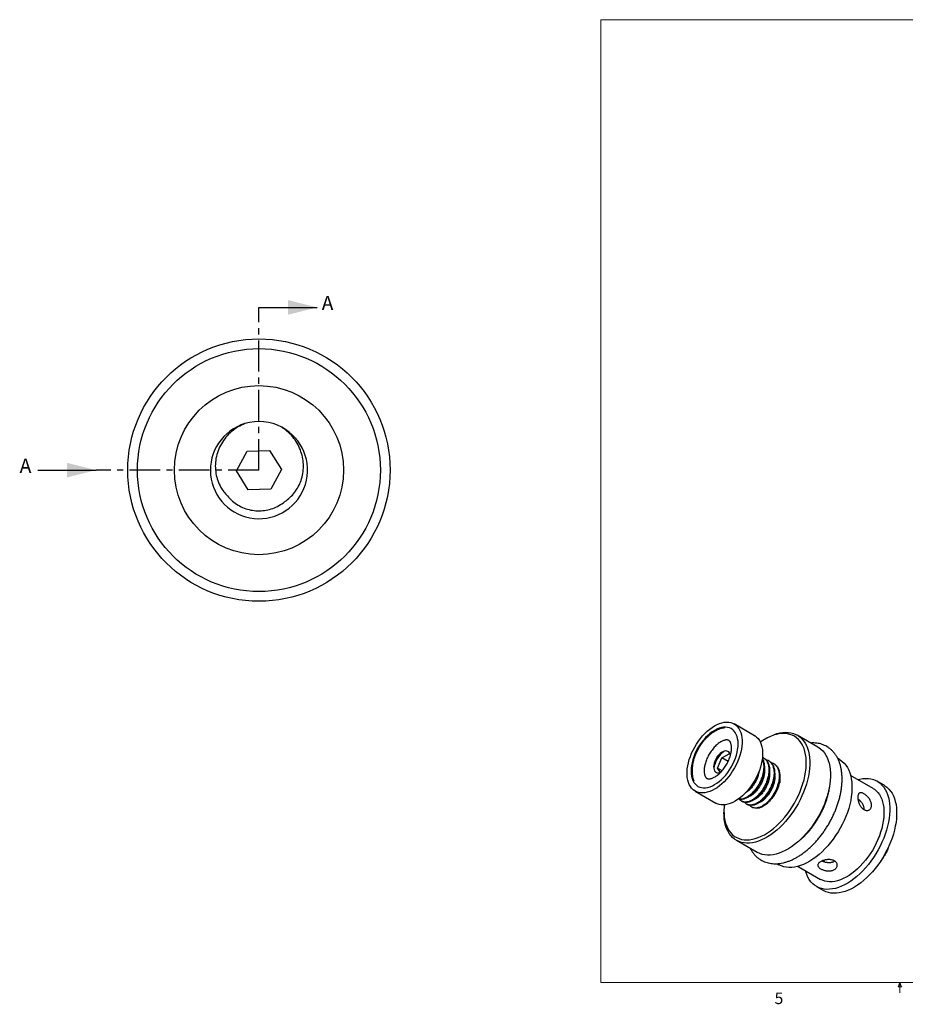
# Model space of a CAD drawing. Units: millimetres. Extents: x -111 to 270, y 5 to 208.
# Drawn here: x -111 to 71, y 5 to 208 of the extents above; entities that cross this region are included whole.
import ezdxf

# ---------------------------------------------------------------- set-up
doc = ezdxf.new("R2010")
doc.units = ezdxf.units.MM
doc.linetypes.add('CENTER', pattern=[10.16, 6.35, -1.27, 1.27, -1.27])
doc.styles.add('SLDTEXTSTYLE0', font='TXT', dxfattribs={"width": 0.75})

msp = doc.modelspace()

# ---------------------------------------------------------------- linework, layer by layer
at = {"color": 7, "linetype": 'Continuous', "lineweight": 18}
for p, q in [((8.38, 208.08), (270, 208.08)), ((8.38, 208.08), (8.38, 9.96)), ((270, 9.96), (8.38, 9.96)), ((69.63, 9.08), (69.97, 9.96)), ((70.29, 9.08), (69.63, 9.08)), ((69.97, 9.96), (69.97, 7.8)), ((69.97, 9.96), (70.29, 9.08))]:
    msp.add_line(p, q, dxfattribs=at)
at = {"color": 7, "linetype": 'CENTER', "lineweight": 25}
for q in [(-61.96, 148.87), (-95.43, 115.39)]:
    msp.add_line((-61.96, 115.39), q, dxfattribs=at)
at = {"color": 7, "linetype": 'Continuous', "lineweight": 25}
for p, q in [((-61.96, 148.87), (-49.96, 148.87)), ((-66.57, 115.25), (-64.38, 119.32)), ((-64.38, 119.32), (-59.77, 119.45)), ((-59.77, 119.45), (-57.34, 115.53)), ((-57.34, 115.53), (-59.53, 111.46)), ((-107.43, 115.39), (-95.43, 115.39)), ((-64.15, 111.32), (-66.57, 115.25)), ((-59.53, 111.46), (-64.15, 111.32)), ((40.06, 60.73), (35.82, 63.18)), ((53.1, 58.4), (48.82, 60.87)), ((42.57, 60.25), (42.22, 60.05)), ((33.31, 56.16), (34.94, 57.05)), ((34.94, 57.05), (35.06, 56.86)), ((32.45, 54.06), (33.31, 56.16)), ((34.59, 55.42), (33.31, 56.16)), ((41.96, 56.17), (41.82, 56.25)), ((43.02, 55.56), (42.89, 55.64)), ((44.08, 54.95), (43.95, 55.02)), ((57.52, 55.85), (57.16, 56.05)), ((33.01, 53.17), (32.45, 54.06)), ((33.36, 53.53), (32.45, 54.06)), ((64.45, 49.89), (59.82, 52.56)), ((66.71, 50.54), (65.3, 51.36)), ((27.82, 49.32), (32.06, 46.87)), ((37.36, 47.28), (37.49, 47.2)), ((38.42, 46.67), (38.55, 46.59)), ((61.41, 47.28), (61.74, 47.4)), ((33.73, 45.35), (33.73, 44.94)), ((39.48, 46.06), (39.61, 45.98)), ((36.32, 39.22), (40.6, 36.75)), ((67.26, 37.16), (66.99, 36.43)), ((44.67, 34.4), (45.02, 34.2)), ((49.02, 33.85), (53.65, 31.18)), ((52.8, 29.71), (54.21, 28.89))]:
    msp.add_line(p, q, dxfattribs=at)
at = {"color": 7, "linetype": 'Continuous', "lineweight": 25, "flags": 128}
for points in [[(26.84, 50.28), (26.62, 50.68), (26.44, 51.13), (26.3, 51.61), (26.21, 52.14), (26.17, 52.7), (26.17, 53.28), (26.21, 53.89), (26.3, 54.52), (26.44, 55.16), (26.61, 55.82), (26.83, 56.47), (27.1, 57.12), (27.39, 57.77), (27.73, 58.41), (28.09, 59.02), (28.49, 59.62), (28.91, 60.18), (29.36, 60.72), (29.83, 61.22), (30.31, 61.68), (30.81, 62.1), (31.31, 62.46), (31.82, 62.78), (32.32, 63.05), (32.83, 63.26), (33.32, 63.42), (33.8, 63.52), (34.27, 63.55), (34.72, 63.53), (35.14, 63.46), (35.54, 63.32), (35.9, 63.13), (36.24, 62.88), (36.54, 62.58), (36.8, 62.22), (37.02, 61.82), (37.2, 61.38), (37.33, 60.89), (37.42, 60.37), (37.47, 59.81), (37.47, 59.22), (37.42, 58.61), (37.33, 57.98), (37.2, 57.34), (37.02, 56.69), (36.8, 56.03), (36.54, 55.38), (36.24, 54.73), (35.91, 54.1), (35.54, 53.48), (35.14, 52.89), (34.72, 52.32), (34.27, 51.78), (33.8, 51.28), (33.32, 50.82), (32.83, 50.41), (32.32, 50.04), (31.82, 49.72), (31.31, 49.45), (30.81, 49.24), (30.31, 49.09), (29.83, 48.99), (29.36, 48.95), (28.92, 48.97), (28.49, 49.05), (28.1, 49.18), (27.73, 49.38), (27.39, 49.63), (27.1, 49.93), (26.84, 50.28)], [(36.08, 61.37), (35.84, 61.69), (35.55, 61.97), (35.23, 62.19), (34.88, 62.35), (34.5, 62.46), (34.09, 62.5), (33.66, 62.49), (33.21, 62.41), (32.75, 62.28), (32.28, 62.09), (31.8, 61.84), (31.33, 61.53), (30.86, 61.18), (30.4, 60.78), (29.95, 60.34), (29.52, 59.85), (29.11, 59.33), (28.73, 58.79), (28.38, 58.21), (28.06, 57.62), (27.78, 57.02), (27.54, 56.4), (27.34, 55.79), (27.18, 55.18), (27.06, 54.58), (26.99, 54), (26.97, 53.44), (27, 52.91), (27.07, 52.4), (27.19, 51.94), (27.35, 51.52), (27.55, 51.14), (27.8, 50.81), (28.08, 50.53), (28.4, 50.31), (28.75, 50.15), (29.14, 50.05), (29.55, 50), (29.98, 50.02), (30.42, 50.09), (30.89, 50.23), (31.36, 50.42), (31.83, 50.67), (32.31, 50.97), (32.78, 51.32), (33.24, 51.72), (33.68, 52.17), (34.11, 52.65), (34.52, 53.17), (34.9, 53.72), (35.25, 54.29), (35.57, 54.88), (35.85, 55.49), (36.1, 56.1), (36.3, 56.71), (36.46, 57.32), (36.57, 57.92), (36.64, 58.5), (36.66, 59.06), (36.64, 59.6), (36.56, 60.1), (36.45, 60.57), (36.29, 60.99), (36.08, 61.37)], [(42.57, 60.25), (42.73, 60.34), (43.37, 60.67), (44, 60.94), (44.63, 61.16), (45.24, 61.32), (45.84, 61.41), (46.43, 61.45), (46.99, 61.43), (47.53, 61.36), (48.05, 61.22), (48.53, 61.02), (48.99, 60.77), (49.41, 60.46), (49.8, 60.09), (50.14, 59.68), (50.45, 59.21), (50.72, 58.7), (50.95, 58.14), (51.13, 57.54), (51.27, 56.9), (51.36, 56.22), (51.4, 55.51), (51.4, 54.77), (51.36, 54.01), (51.27, 53.23), (51.13, 52.43), (50.95, 51.62), (50.72, 50.8), (50.45, 49.98), (50.14, 49.15), (49.8, 48.34), (49.41, 47.53), (48.99, 46.73), (48.53, 45.95), (48.05, 45.19), (47.53, 44.46), (46.99, 43.76), (46.43, 43.09), (45.84, 42.45), (45.24, 41.86), (44.63, 41.3), (44, 40.8), (43.37, 40.34), (42.73, 39.93), (42.09, 39.58), (41.46, 39.28), (40.83, 39.03), (40.21, 38.84), (39.6, 38.72), (39.01, 38.65), (38.43, 38.64), (37.88, 38.69), (37.35, 38.79), (36.85, 38.96), (36.38, 39.19), (35.94, 39.47), (35.53, 39.8), (35.17, 40.2), (34.84, 40.64), (34.55, 41.13), (34.3, 41.66), (34.1, 42.25), (33.94, 42.87), (33.82, 43.53), (33.76, 44.22), (33.73, 44.94), (33.73, 44.94)], [(33.73, 45.35), (33.76, 44.64), (33.82, 43.96), (33.94, 43.31), (34.1, 42.71), (34.31, 42.14), (34.55, 41.62), (34.84, 41.14), (35.17, 40.72), (35.54, 40.35), (35.95, 40.03), (36.39, 39.76), (36.86, 39.56), (37.36, 39.41), (37.88, 39.32), (38.44, 39.29), (39.01, 39.32), (39.6, 39.42), (40.2, 39.57), (40.81, 39.77), (41.43, 40.04), (42.06, 40.36), (42.69, 40.74), (43.31, 41.16), (43.93, 41.64), (44.54, 42.16), (45.14, 42.73), (45.72, 43.34), (46.28, 43.99), (46.82, 44.67), (47.33, 45.38), (47.82, 46.12), (48.27, 46.88), (48.7, 47.66), (49.08, 48.45), (49.43, 49.25), (49.74, 50.06), (50.01, 50.87), (50.24, 51.68), (50.42, 52.48), (50.56, 53.26), (50.65, 54.03), (50.7, 54.78), (50.7, 55.51), (50.65, 56.2), (50.56, 56.86), (50.42, 57.49), (50.24, 58.08), (50.01, 58.62), (49.74, 59.12), (49.43, 59.57), (49.08, 59.97), (48.7, 60.32), (48.27, 60.61), (47.82, 60.84), (47.33, 61.02), (46.82, 61.14), (46.28, 61.2), (45.72, 61.19), (45.14, 61.13), (44.54, 61.01), (43.93, 60.83), (43.31, 60.6), (42.69, 60.3), (42.06, 59.95), (41.43, 59.55), (41.24, 59.42)], [(40.06, 60.73), (40.15, 60.68), (40.48, 60.43), (40.78, 60.13), (41.04, 59.77), (41.26, 59.37), (41.44, 58.93), (41.57, 58.44), (41.66, 57.92), (41.71, 57.36), (41.71, 56.77), (41.66, 56.16), (41.57, 55.53), (41.44, 54.89), (41.26, 54.24), (41.04, 53.58), (40.78, 52.93), (40.48, 52.28), (40.15, 51.65), (39.78, 51.03), (39.38, 50.44), (38.96, 49.87), (38.51, 49.34), (38.05, 48.84), (37.56, 48.38), (37.07, 47.96), (36.57, 47.59), (36.06, 47.27), (35.55, 47), (35.05, 46.79), (34.56, 46.64), (34.07, 46.54), (33.61, 46.5), (33.16, 46.52), (32.73, 46.6), (32.34, 46.73), (32.06, 46.87)], [(34.91, 57.2), (34.75, 57.39), (34.56, 57.52), (34.33, 57.59), (34.08, 57.61), (33.8, 57.56), (33.52, 57.45), (33.23, 57.28), (32.95, 57.07), (32.67, 56.8), (32.42, 56.5), (32.19, 56.16), (32, 55.8), (31.84, 55.43), (31.72, 55.06), (31.65, 54.7), (31.62, 54.35), (31.65, 54.03), (31.72, 53.75), (31.83, 53.51), (31.99, 53.32), (32.19, 53.19), (32.41, 53.11), (32.67, 53.1), (32.94, 53.15), (33.07, 53.19)], [(35.09, 56.7), (35.03, 56.96), (34.91, 57.2)], [(53.1, 58.4), (53.27, 58.3), (53.69, 57.99), (54.07, 57.62), (54.42, 57.21), (54.73, 56.74), (55, 56.23), (55.23, 55.67), (55.41, 55.07), (55.54, 54.43), (55.64, 53.75), (55.68, 53.04), (55.68, 52.3), (55.64, 51.54), (55.54, 50.76), (55.41, 49.96), (55.23, 49.15), (55, 48.33), (54.73, 47.51), (54.42, 46.68), (54.07, 45.87), (53.69, 45.06), (53.27, 44.26), (52.81, 43.48), (52.32, 42.72), (51.81, 41.99), (51.27, 41.29), (50.7, 40.62), (50.12, 39.98), (49.52, 39.39), (48.9, 38.83), (48.28, 38.33), (47.65, 37.87), (47.01, 37.46), (46.37, 37.11), (45.73, 36.81), (45.11, 36.56), (44.48, 36.37), (43.88, 36.25), (43.28, 36.18), (42.71, 36.17), (42.16, 36.22), (41.63, 36.32), (41.13, 36.49), (40.66, 36.72), (40.6, 36.75)], [(57.52, 55.85), (57.69, 55.75), (58.11, 55.44), (58.49, 55.07), (58.84, 54.66), (59.15, 54.19), (59.42, 53.68), (59.64, 53.12), (59.83, 52.52), (59.96, 51.88), (60.06, 51.2), (60.1, 50.49), (60.1, 49.75), (60.06, 48.99), (59.96, 48.21), (59.83, 47.41), (59.64, 46.6), (59.42, 45.78), (59.15, 44.96), (58.84, 44.13), (58.49, 43.31), (58.11, 42.5), (57.69, 41.71), (57.23, 40.93), (56.74, 40.17), (56.23, 39.44), (55.69, 38.73), (55.12, 38.06), (54.54, 37.43), (53.94, 36.83), (53.32, 36.28), (52.7, 35.78), (52.07, 35.32), (51.43, 34.91), (50.79, 34.55), (50.15, 34.25), (49.52, 34.01), (48.9, 33.82), (48.3, 33.69), (47.7, 33.63), (47.13, 33.62), (46.58, 33.66), (46.05, 33.77), (45.55, 33.94), (45.08, 34.17), (45.02, 34.2)], [(61.3, 51.7), (61.72, 51.8), (62.32, 51.9), (62.9, 51.94), (63.47, 51.92), (64.01, 51.84), (64.52, 51.71), (65.01, 51.51), (65.46, 51.26), (65.89, 50.95), (66.27, 50.58), (66.62, 50.17), (66.93, 49.7), (67.2, 49.19), (67.42, 48.63), (67.6, 48.03), (67.74, 47.39), (67.83, 46.71), (67.88, 46), (67.88, 45.26), (67.83, 44.5), (67.74, 43.72), (67.6, 42.92), (67.42, 42.11), (67.2, 41.29), (66.93, 40.47), (66.62, 39.64), (66.27, 38.82), (65.89, 38.01), (65.46, 37.22), (65.01, 36.44), (64.52, 35.68), (64.01, 34.95), (63.47, 34.24), (62.9, 33.57), (62.32, 32.94), (61.72, 32.34), (61.1, 31.79), (60.48, 31.29), (59.84, 30.83), (59.21, 30.42), (58.57, 30.06), (57.93, 29.76), (57.3, 29.52), (56.68, 29.33), (56.07, 29.2), (55.48, 29.13), (54.91, 29.12), (54.35, 29.17), (53.83, 29.28), (53.32, 29.45), (52.85, 29.68), (52.41, 29.96), (52.01, 30.29), (51.64, 30.68), (51.31, 31.13), (51.02, 31.62), (50.78, 32.15), (50.57, 32.73), (50.5, 33)], [(64.45, 49.89), (64.7, 49.72), (65.08, 49.42), (65.43, 49.06), (65.73, 48.65), (66, 48.2), (66.22, 47.69), (66.4, 47.14), (66.54, 46.56), (66.63, 45.94), (66.68, 45.28), (66.68, 44.6), (66.63, 43.89), (66.54, 43.16), (66.4, 42.41), (66.22, 41.66), (66, 40.9), (65.73, 40.13), (65.43, 39.37), (65.08, 38.61), (64.7, 37.87), (64.29, 37.14), (63.84, 36.44), (63.37, 35.75), (62.86, 35.1), (62.34, 34.48), (61.8, 33.89), (61.24, 33.35), (60.66, 32.85), (60.08, 32.39), (59.49, 31.99), (58.9, 31.63), (58.31, 31.33), (57.72, 31.08), (57.14, 30.89), (56.57, 30.76), (56.02, 30.69), (55.49, 30.68), (54.97, 30.72), (54.49, 30.83), (54.03, 30.99), (53.65, 31.18)], [(66.71, 50.54), (66.88, 50.44), (67.3, 50.13), (67.69, 49.77), (68.03, 49.35), (68.34, 48.88), (68.61, 48.37), (68.84, 47.81), (69.02, 47.21), (69.16, 46.57), (69.25, 45.89), (69.29, 45.18), (69.29, 44.45), (69.25, 43.69), (69.16, 42.9), (69.02, 42.1), (68.84, 41.29), (68.61, 40.47), (68.34, 39.65), (68.03, 38.83), (67.69, 38.01), (67.3, 37.2), (66.88, 36.4), (66.42, 35.62), (65.94, 34.86), (65.42, 34.13), (64.88, 33.43), (64.32, 32.76), (63.73, 32.12), (63.13, 31.53), (62.52, 30.98), (61.89, 30.47), (61.26, 30.01), (60.62, 29.6), (59.98, 29.25), (59.35, 28.95), (58.72, 28.7), (58.1, 28.52), (57.49, 28.39), (56.89, 28.32), (56.32, 28.31), (55.77, 28.36), (55.24, 28.47), (54.74, 28.63), (54.27, 28.86), (54.21, 28.89)], [(33.79, 46.51), (33.76, 46.09), (33.73, 45.35)], [(54.45, 34.76), (54.4, 35), (54.38, 35.11)]]:
    msp.add_lwpolyline(points, dxfattribs=at)
at = {"color": 7, "linetype": 'Continuous', "lineweight": 25}
for radius in [27, 25, 17.4]:
    msp.add_circle((-61.96, 115.39), radius, dxfattribs=at)
for centre, radius, start, end in [((-61.96, 115.39), 10, 106.706, 61.706), ((-61.96, 115.39), 10, 61.706, 106.706), ((37.12, 53.19), 5.52, 128.3261, 171.6793), ((42.06, 52.09), 3.27, 359.275, 14.6932), ((38.52, 52.37), 6.82, 318.4272, 357.2205)]:
    msp.add_arc(centre, radius, start, end, dxfattribs=at)
for points, knots in [([(-64.83, 124.97), (-65.32, 124.75), (-66.31, 124.31), (-67.63, 123.35), (-68.79, 122.18), (-69.72, 120.85), (-70.42, 119.37), (-70.84, 117.82), (-70.98, 116.23), (-70.85, 114.7), (-70.46, 113.2), (-69.88, 111.95), (-69.2, 110.9), (-68.7, 110.36), (-68.45, 110.09)], [0, 0, 0, 0, 0.088598, 0.179767, 0.268367, 0.359544, 0.448022, 0.539298, 0.623897, 0.711083, 0.793579, 0.878551, 0.938747, 1, 1, 1, 1]), ([(-56.66, 108.9), (-56.29, 109.17), (-55.53, 109.72), (-54.59, 110.78), (-53.83, 111.97), (-53.26, 113.28), (-52.89, 114.71), (-52.76, 116.2), (-52.89, 117.72), (-53.27, 119.2), (-53.88, 120.62), (-54.74, 121.96), (-55.84, 123.2), (-56.75, 123.86), (-57.22, 124.19)], [0, 0, 0, 0, 0.076543, 0.155306, 0.231862, 0.310381, 0.391647, 0.475198, 0.557697, 0.64251, 0.727213, 0.814159, 0.905657, 1, 1, 1, 1]), ([(-68.45, 110.09), (-68.11, 109.72), (-67.46, 109), (-66.27, 108.17), (-65.01, 107.54), (-63.64, 107.14), (-62.24, 106.98), (-60.81, 107.05), (-59.44, 107.36), (-58.12, 107.9), (-57.22, 108.46), (-56.75, 108.83), (-56.66, 108.9)], [0, 0, 0, 0, 0.114603, 0.220455, 0.329377, 0.435229, 0.54415, 0.650002, 0.758924, 0.864776, 0.973698, 1, 1, 1, 1]), ([(33.93, 62.34), (33.9, 62.34), (33.73, 62.33), (33.39, 62.26), (32.91, 62.13), (32.43, 61.94), (31.95, 61.7), (31.47, 61.41), (31, 61.07), (30.55, 60.68), (30.11, 60.26), (29.69, 59.81), (29.3, 59.32), (28.93, 58.8), (28.59, 58.27), (28.28, 57.71), (28.01, 57.14), (27.77, 56.56), (27.56, 55.97), (27.4, 55.38), (27.28, 54.79), (27.2, 54.2), (27.17, 53.63), (27.18, 53.07), (27.24, 52.53), (27.36, 52.01), (27.48, 51.63), (27.58, 51.43), (27.6, 51.38)], [0, 0, 0, 0, 0.0054912, 0.0437971, 0.0830512, 0.1231432, 0.1638549, 0.2049313, 0.2461432, 0.2873122, 0.3283759, 0.3693178, 0.410149, 0.4508964, 0.4915947, 0.5322829, 0.5729981, 0.6137725, 0.6546486, 0.6956678, 0.7368674, 0.7782748, 0.8198965, 0.8617005, 0.9035633, 0.9452437, 0.98644, 1, 1, 1, 1]), ([(35.01, 59.48), (35.03, 59.46), (35.08, 59.37), (35.16, 59.2), (35.23, 58.94), (35.29, 58.64), (35.31, 58.3), (35.3, 57.92), (35.26, 57.52), (35.18, 57.09), (35.07, 56.64), (34.92, 56.19), (34.74, 55.72), (34.52, 55.26), (34.28, 54.81), (34, 54.37), (33.71, 53.96), (33.4, 53.57), (33.07, 53.21), (32.74, 52.89), (32.41, 52.61), (32.08, 52.38), (31.76, 52.19), (31.46, 52.04), (31.18, 51.94), (30.93, 51.88), (30.71, 51.86), (30.53, 51.87), (30.37, 51.9), (30.23, 51.96), (30.11, 52.05), (30, 52.19), (29.9, 52.35), (29.81, 52.55), (29.74, 52.81), (29.69, 53.11), (29.67, 53.46), (29.68, 53.83), (29.72, 54.24), (29.8, 54.67), (29.92, 55.11), (30.07, 55.57), (30.25, 56.04), (30.47, 56.5), (30.72, 56.95), (30.99, 57.38), (31.29, 57.8), (31.6, 58.18), (31.92, 58.54), (32.26, 58.86), (32.59, 59.13), (32.92, 59.36), (33.24, 59.55), (33.54, 59.69), (33.82, 59.79), (34.06, 59.85), (34.28, 59.87), (34.46, 59.86), (34.62, 59.82), (34.75, 59.76), (34.88, 59.67), (34.97, 59.56), (35.01, 59.49), (35.01, 59.48)], [0, 0, 0, 0, 0.008225, 0.025442, 0.041925, 0.05802, 0.074024, 0.09005, 0.106165, 0.122398, 0.138752, 0.155215, 0.171766, 0.188382, 0.205038, 0.221709, 0.238365, 0.254975, 0.271514, 0.287958, 0.304284, 0.320476, 0.336527, 0.35245, 0.368291, 0.384136, 0.400125, 0.416559, 0.433997, 0.45354, 0.477325, 0.494894, 0.511076, 0.526546, 0.542962, 0.559044, 0.575049, 0.591078, 0.6072, 0.623441, 0.639803, 0.656272, 0.672828, 0.689447, 0.706105, 0.722777, 0.73943, 0.756036, 0.77257, 0.789007, 0.805325, 0.821508, 0.83755, 0.853466, 0.869305, 0.885153, 0.901159, 0.917637, 0.935168, 0.954907, 0.979035, 0.99658, 1, 1, 1, 1]), ([(58.07, 51.82), (58.07, 51.95), (58.06, 52.34), (58.02, 52.95), (57.93, 53.66), (57.8, 54.34), (57.61, 54.99), (57.39, 55.6), (57.12, 56.18), (56.8, 56.71), (56.45, 57.19), (56.07, 57.62), (55.64, 58.01), (55.19, 58.35), (54.71, 58.63), (54.2, 58.86), (53.67, 59.04), (53.12, 59.17), (52.55, 59.24), (52.06, 59.26), (51.75, 59.24), (51.65, 59.23)], [0, 0, 0, 0, 0.0308372, 0.088863, 0.1469233, 0.204892, 0.2626548, 0.3200729, 0.3769975, 0.4332941, 0.4888717, 0.5437073, 0.5978564, 0.6514487, 0.7046709, 0.7577448, 0.8108331, 0.8641554, 0.9179091, 0.9722426, 1, 1, 1, 1]), ([(41.63, 56.01), (41.71, 55.86), (41.9, 55.53), (42.05, 54.84), (42.09, 54.02), (41.99, 53.13), (41.75, 52.22), (41.4, 51.3), (40.94, 50.43), (40.4, 49.63), (39.79, 48.93), (39.14, 48.35), (38.47, 47.93), (37.82, 47.67), (37.21, 47.58), (36.86, 47.66), (36.69, 47.7)], [0, 0, 0, 0, 0.053932, 0.127512, 0.201092, 0.273252, 0.345413, 0.418993, 0.492573, 0.564733, 0.636893, 0.710474, 0.784054, 0.856214, 0.928374, 1, 1, 1, 1]), ([(41.61, 55.87), (41.65, 55.79), (41.8, 55.52), (41.91, 54.92), (41.96, 54.1), (41.85, 53.21), (41.62, 52.3), (41.27, 51.38), (40.81, 50.5), (40.26, 49.7), (39.66, 49.01), (39, 48.43), (38.34, 48), (37.69, 47.75), (37.15, 47.66), (36.86, 47.72), (36.75, 47.75)], [0, 0, 0, 0, 0.029102, 0.106771, 0.184441, 0.260612, 0.336783, 0.414453, 0.492123, 0.568293, 0.644464, 0.722134, 0.799804, 0.875975, 0.952145, 1, 1, 1, 1]), ([(41.67, 56.31), (41.81, 56.24), (42.13, 56.08), (42.5, 55.64), (42.81, 55.04), (42.98, 54.31), (43.02, 53.48), (42.91, 52.6), (42.68, 51.69), (42.33, 50.77), (41.87, 49.89), (41.33, 49.09), (40.72, 48.39), (40.06, 47.82), (39.4, 47.39), (38.75, 47.13), (38.14, 47.05), (37.59, 47.14), (37.19, 47.35), (37.01, 47.58), (36.95, 47.66)], [0, 0, 0, 0, 0.0438148, 0.1010808, 0.1583468, 0.2167399, 0.2751331, 0.3323991, 0.389665, 0.4480582, 0.5064513, 0.5637173, 0.6209833, 0.6793765, 0.7377696, 0.7950356, 0.8523016, 0.9106947, 0.9690879, 1, 1, 1, 1]), ([(41.95, 56.15), (42.03, 56.1), (42.3, 55.97), (42.64, 55.56), (42.94, 54.97), (43.11, 54.23), (43.15, 53.41), (43.05, 52.52), (42.82, 51.61), (42.46, 50.69), (42, 49.81), (41.46, 49.02), (40.85, 48.32), (40.2, 47.74), (39.53, 47.32), (38.88, 47.06), (38.27, 46.98), (37.8, 47.03), (37.58, 47.18), (37.5, 47.23)], [0, 0, 0, 0, 0.030945, 0.092836, 0.154727, 0.217836, 0.280945, 0.342836, 0.404727, 0.467836, 0.530945, 0.592836, 0.654727, 0.717836, 0.780945, 0.842836, 0.904727, 0.967836, 1, 1, 1, 1]), ([(42.37, 55.82), (42.45, 55.8), (42.74, 55.75), (43.14, 55.49), (43.57, 55.04), (43.87, 54.43), (44.04, 53.7), (44.08, 52.87), (43.97, 51.99), (43.74, 51.07), (43.39, 50.16), (42.93, 49.28), (42.39, 48.48), (41.78, 47.78), (41.13, 47.2), (40.46, 46.78), (39.81, 46.52), (39.2, 46.44), (38.65, 46.53), (38.25, 46.74), (38.07, 46.97), (38.01, 47.05)], [0, 0, 0, 0, 0.021087, 0.077427, 0.13268, 0.187933, 0.244274, 0.300614, 0.355867, 0.41112, 0.46746, 0.523801, 0.579054, 0.634307, 0.690647, 0.746988, 0.802241, 0.857494, 0.913834, 0.970175, 1, 1, 1, 1]), ([(43.01, 55.54), (43.09, 55.49), (43.36, 55.35), (43.7, 54.95), (44, 54.35), (44.17, 53.62), (44.21, 52.79), (44.11, 51.91), (43.88, 51), (43.52, 50.08), (43.06, 49.2), (42.52, 48.4), (41.91, 47.7), (41.26, 47.13), (40.59, 46.7), (39.94, 46.44), (39.33, 46.37), (38.86, 46.42), (38.64, 46.56), (38.56, 46.61)], [0, 0, 0, 0, 0.030945, 0.092836, 0.154727, 0.217836, 0.280945, 0.342836, 0.404727, 0.467836, 0.530945, 0.592836, 0.654727, 0.717836, 0.780945, 0.842836, 0.904727, 0.967836, 1, 1, 1, 1]), ([(43.43, 55.21), (43.51, 55.19), (43.8, 55.14), (44.21, 54.88), (44.63, 54.42), (44.93, 53.82), (45.1, 53.09), (45.14, 52.26), (45.04, 51.37), (44.8, 50.46), (44.45, 49.54), (43.99, 48.67), (43.45, 47.87), (42.84, 47.17), (42.19, 46.59), (41.52, 46.17), (40.87, 45.91), (40.26, 45.82), (39.71, 45.92), (39.31, 46.12), (39.13, 46.35), (39.07, 46.43)], [0, 0, 0, 0, 0.021087, 0.077427, 0.13268, 0.187933, 0.244274, 0.300614, 0.355867, 0.41112, 0.46746, 0.523801, 0.579054, 0.634307, 0.690647, 0.746988, 0.802241, 0.857494, 0.913834, 0.970175, 1, 1, 1, 1]), ([(44.07, 54.93), (44.16, 54.88), (44.42, 54.74), (44.76, 54.34), (45.06, 53.74), (45.23, 53.01), (45.27, 52.18), (45.17, 51.3), (44.94, 50.38), (44.58, 49.47), (44.12, 48.59), (43.58, 47.79), (42.97, 47.09), (42.32, 46.52), (41.65, 46.09), (41, 45.83), (40.39, 45.75), (39.92, 45.81), (39.7, 45.95), (39.62, 46)], [0, 0, 0, 0, 0.030945, 0.092836, 0.154727, 0.217836, 0.280945, 0.342836, 0.404727, 0.467836, 0.530945, 0.592836, 0.654727, 0.717836, 0.780945, 0.842836, 0.904727, 0.967836, 1, 1, 1, 1]), ([(40.97, 53.42), (40.96, 53.37), (40.93, 53.08), (40.77, 52.51), (40.49, 51.74), (40.11, 51), (39.66, 50.32), (39.15, 49.74), (38.66, 49.28), (38.34, 49.09), (38.2, 49.01)], [0, 0, 0, 0, 0.028794, 0.171362, 0.316742, 0.462122, 0.604691, 0.747259, 0.892639, 1, 1, 1, 1]), ([(42.06, 53.97), (42.08, 53.78), (42.11, 53.37), (42.03, 52.66), (41.84, 51.89), (41.55, 51.12), (41.17, 50.39), (40.72, 49.71), (40.21, 49.12), (39.68, 48.64), (39.2, 48.32), (38.92, 48.22), (38.82, 48.18)], [0, 0, 0, 0, 0.088955, 0.194429, 0.299902, 0.407455, 0.515009, 0.620482, 0.725955, 0.833509, 0.941062, 1, 1, 1, 1]), ([(43.12, 53.36), (43.14, 53.17), (43.17, 52.75), (43.09, 52.05), (42.9, 51.28), (42.61, 50.51), (42.23, 49.77), (41.78, 49.1), (41.28, 48.51), (40.74, 48.03), (40.26, 47.71), (39.98, 47.6), (39.88, 47.57)], [0, 0, 0, 0, 0.088955, 0.194429, 0.299902, 0.407455, 0.515009, 0.620482, 0.725955, 0.833509, 0.941062, 1, 1, 1, 1]), ([(44.18, 52.74), (44.2, 52.56), (44.23, 52.14), (44.15, 51.44), (43.96, 50.67), (43.67, 49.9), (43.29, 49.16), (42.84, 48.49), (42.34, 47.9), (41.8, 47.42), (41.32, 47.09), (41.04, 46.99), (40.94, 46.96)], [0, 0, 0, 0, 0.088955, 0.194429, 0.299902, 0.407455, 0.515009, 0.620482, 0.725955, 0.833509, 0.941062, 1, 1, 1, 1]), ([(39.15, 37.58), (39.21, 37.46), (39.37, 37.16), (39.66, 36.72), (40.03, 36.25), (40.43, 35.84), (40.87, 35.47), (41.33, 35.16), (41.82, 34.9), (42.34, 34.69), (42.88, 34.54), (43.44, 34.43), (44.02, 34.38), (44.62, 34.39), (45.24, 34.44), (45.86, 34.56), (46.5, 34.72), (47.15, 34.94), (47.8, 35.22), (48.45, 35.54), (49.1, 35.92), (49.75, 36.34), (50.38, 36.81), (51.01, 37.32), (51.62, 37.87), (52.22, 38.45), (52.8, 39.08), (53.36, 39.73), (53.89, 40.42), (54.4, 41.13), (54.89, 41.86), (55.35, 42.62), (55.78, 43.39), (56.17, 44.17), (56.53, 44.97), (56.86, 45.78), (57.15, 46.59), (57.41, 47.4), (57.62, 48.21), (57.8, 49.02), (57.93, 49.81), (58.02, 50.6), (58.06, 51.27), (58.07, 51.67), (58.07, 51.82)], [0, 0, 0, 0, 0.015599, 0.039658, 0.063401, 0.086831, 0.109986, 0.132935, 0.155766, 0.178566, 0.201412, 0.224398, 0.247601, 0.271072, 0.294836, 0.318886, 0.343191, 0.367701, 0.392362, 0.417118, 0.441926, 0.466747, 0.491556, 0.516339, 0.54109, 0.565809, 0.590496, 0.615154, 0.639789, 0.664404, 0.689007, 0.713603, 0.738197, 0.762796, 0.787404, 0.812028, 0.836674, 0.861347, 0.886055, 0.910801, 0.93559, 0.960424, 0.985304, 1, 1, 1, 1]), ([(45.24, 52.13), (45.26, 51.94), (45.3, 51.6), (45.24, 51.22), (45.22, 51.05)], [0, 0, 0, 0, 0.552583, 1, 1, 1, 1]), ([(55.49, 50.52), (55.48, 50.41), (55.44, 50.08), (55.34, 49.5), (55.19, 48.8), (55, 48.08), (54.77, 47.36), (54.51, 46.64), (54.22, 45.91), (53.89, 45.19), (53.53, 44.48), (53.13, 43.78), (52.72, 43.1), (52.27, 42.44), (51.81, 41.8), (51.32, 41.19), (50.82, 40.62), (50.3, 40.07), (49.77, 39.56), (49.24, 39.1), (48.83, 38.77), (48.61, 38.61), (48.56, 38.58)], [0, 0, 0, 0, 0.027027, 0.0799982, 0.1330767, 0.1862593, 0.2395375, 0.2928992, 0.3463305, 0.3998162, 0.4533405, 0.5068873, 0.5604402, 0.6139791, 0.6674859, 0.7209441, 0.7743372, 0.8276494, 0.8808654, 0.9339715, 0.9869565, 1, 1, 1, 1]), ([(64.12, 46.42), (64.12, 46.33), (64.11, 46.15), (64.04, 45.92), (63.93, 45.71), (63.78, 45.55), (63.59, 45.43), (63.38, 45.36), (63.15, 45.34), (62.91, 45.38), (62.66, 45.47), (62.43, 45.61), (62.2, 45.81), (62, 46.04), (61.81, 46.3), (61.65, 46.59), (61.52, 46.9), (61.41, 47.22), (61.34, 47.54), (61.3, 47.85), (61.29, 48.13), (61.32, 48.38), (61.37, 48.59), (61.46, 48.77), (61.58, 48.89), (61.72, 48.98), (61.9, 49.01), (62.1, 48.99), (62.32, 48.93), (62.55, 48.81), (62.79, 48.66), (63.03, 48.47), (63.26, 48.25), (63.48, 48), (63.68, 47.73), (63.85, 47.44), (63.99, 47.14), (64.1, 46.79), (64.11, 46.56), (64.12, 46.42)], [0, 0, 0, 0, 0.0261553, 0.053077, 0.0792302, 0.1061271, 0.1325526, 0.1597323, 0.1863471, 0.2137504, 0.2400605, 0.2671537, 0.2931392, 0.3198705, 0.3460172, 0.3728998, 0.3994398, 0.4267469, 0.4533052, 0.4806557, 0.506834, 0.5337835, 0.5597764, 0.5865082, 0.6127831, 0.6398006, 0.6664032, 0.6937838, 0.720248, 0.7475035, 0.7735663, 0.8003884, 0.8264178, 0.853181, 0.8795906, 0.906753, 0.9333698, 0.9607742, 1, 1, 1, 1]), ([(62.63, 45.5), (62.63, 45.54), (62.64, 45.67), (62.61, 45.9), (62.53, 46.19), (62.41, 46.48), (62.25, 46.76), (62.05, 47.04), (61.83, 47.29), (61.6, 47.52), (61.42, 47.68), (61.33, 47.74), (61.32, 47.75)], [0, 0, 0, 0, 0.050776, 0.168439, 0.281391, 0.397526, 0.512261, 0.630192, 0.747202, 0.86764, 0.983882, 1, 1, 1, 1]), ([(67.62, 37.9), (67.57, 37.74), (67.47, 37.41), (67.26, 36.92), (67.08, 36.6), (66.99, 36.43)], [0, 0, 0, 0, 0.323265, 0.658684, 1, 1, 1, 1]), ([(56.49, 33.19), (56.41, 33.15), (56.24, 33.06), (55.95, 32.98), (55.64, 32.93), (55.31, 32.91), (54.97, 32.93), (54.64, 32.98), (54.32, 33.06), (54.01, 33.17), (53.74, 33.29), (53.51, 33.43), (53.32, 33.58), (53.18, 33.74), (53.1, 33.9), (53.06, 34.07), (53.09, 34.24), (53.17, 34.41), (53.3, 34.57), (53.49, 34.72), (53.72, 34.86), (53.98, 34.99), (54.28, 35.09), (54.59, 35.17), (54.92, 35.23), (55.26, 35.25), (55.59, 35.24), (55.91, 35.2), (56.21, 35.11), (56.47, 35), (56.69, 34.85), (56.86, 34.67), (56.99, 34.48), (57.06, 34.26), (57.08, 34.04), (57.04, 33.83), (56.95, 33.62), (56.78, 33.39), (56.6, 33.27), (56.49, 33.19)], [0, 0, 0, 0, 0.0261553, 0.053077, 0.0792302, 0.1061271, 0.1325526, 0.1597323, 0.1863471, 0.2137504, 0.2400605, 0.2671537, 0.2931392, 0.3198705, 0.3460172, 0.3728998, 0.3994398, 0.4267469, 0.4533052, 0.4806557, 0.506834, 0.5337835, 0.5597764, 0.5865082, 0.6127831, 0.6398006, 0.6664032, 0.6937838, 0.720248, 0.7475035, 0.7735663, 0.8003884, 0.8264178, 0.853181, 0.8795906, 0.906753, 0.9333698, 0.9607742, 1, 1, 1, 1]), ([(53.94, 34.96), (54, 34.93), (54.16, 34.86), (54.44, 34.78), (54.76, 34.7), (55.09, 34.66), (55.43, 34.64), (55.76, 34.66), (56.04, 34.72), (56.29, 34.8), (56.42, 34.87), (56.49, 34.91)], [0, 0, 0, 0, 0.0871895, 0.2034683, 0.3229789, 0.4418432, 0.5640551, 0.684529, 0.8085965, 0.9034026, 1, 1, 1, 1]), ([(66.99, 36.43), (66.87, 36.21), (66.64, 35.79), (66.28, 35.28), (66.04, 35.01), (65.95, 34.91)], [0, 0, 0, 0, 0.40275, 0.774745, 1, 1, 1, 1])]:
    msp.add_open_spline(points, degree=3, knots=knots, dxfattribs=at)
for points in [[(-49.96, 148.87), (-55.96, 150.37), (-55.96, 147.37)], [(-95.43, 115.39), (-101.43, 116.89), (-101.43, 113.89)]]:
    msp.add_solid(points, dxfattribs=at)

# ---------------------------------------------------------------- texts
at = {"color": 7, "linetype": 'Continuous', "char_height": 2.91, "attachment_point": 1, "style": 'SLDTEXTSTYLE0'}
for insert in [(-49.04, 151.22), (-111.21, 117.74)]:
    msp.add_mtext('A', dxfattribs=dict(at, insert=insert))
at = {"color": 7, "linetype": 'Continuous', "lineweight": 0, "insert": (44.17, 7.89), "char_height": 2.38, "attachment_point": 1, "style": 'SLDTEXTSTYLE0'}
msp.add_mtext('5', dxfattribs=at)

doc.saveas('drawing.dxf')
